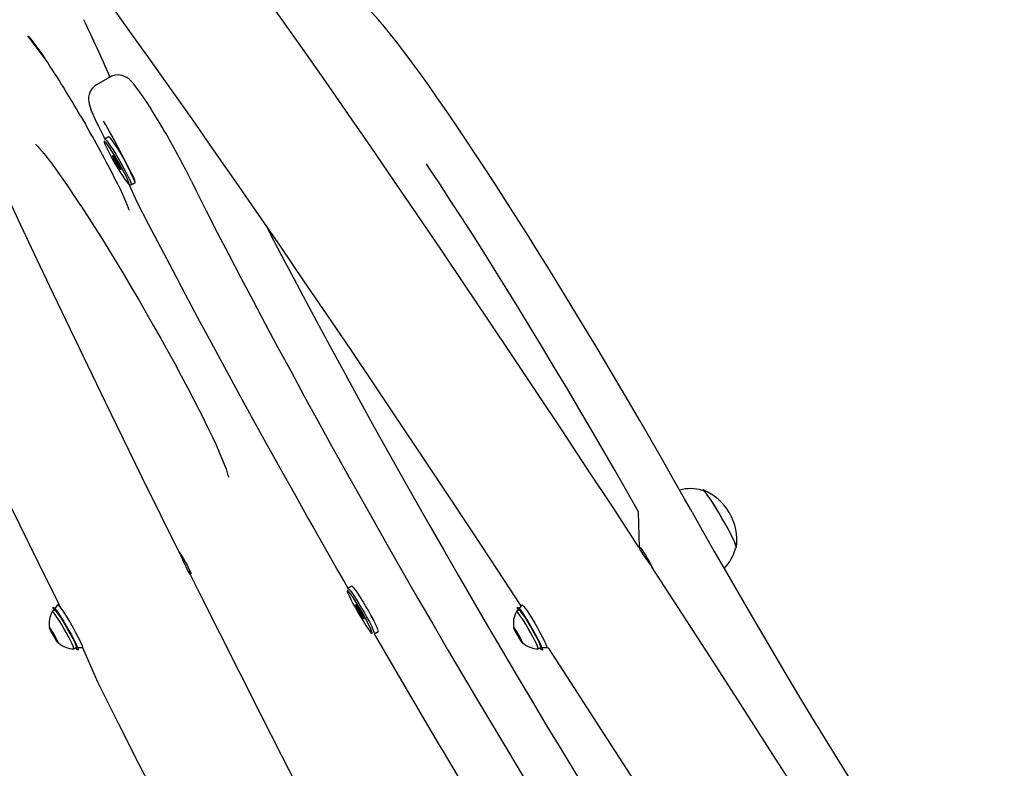
# Model space of a CAD drawing. Units: millimetres. Extents: x 4758 to 13715, y 9710 to 21967.
# Drawn here: x 7225 to 7543, y 13115 to 13357 of the extents above; entities that cross this region are included whole.
import ezdxf

# ---------------------------------------------------------------- set-up
doc = ezdxf.new("R2010")
doc.units = ezdxf.units.MM
doc.header["$LTSCALE"] = 100
doc.linetypes.add('SLD-Сплошная', pattern=[0])

msp = doc.modelspace()

# ---------------------------------------------------------------- linework, layer by layer
at = {"color": 7, "linetype": 'SLD-Сплошная', "lineweight": 25}
for p, q in [((7254.16, 13338.56), (7249.83, 13336.1)), ((7244.7, 13326.04), (7246.26, 13323.35)), ((7246.26, 13323.35), (7246.48, 13323.01)), ((7252.47, 13318.53), (7252.47, 13318.53)), ((7253.79, 13319.32), (7252.5, 13318.57)), ((7255.28, 13313.03), (7254.92, 13313.22)), ((7254.92, 13313.22), (7255.97, 13311.16)), ((7256.69, 13310.78), (7255.28, 13313.03)), ((7255.97, 13311.16), (7257.37, 13308.91)), ((7255.97, 13311.16), (7255.97, 13311.16)), ((7257.73, 13308.72), (7256.69, 13310.78)), ((7257.37, 13308.91), (7257.73, 13308.72)), ((7257.37, 13308.91), (7257.37, 13308.91)), ((7280.44, 13304.97), (7278.6, 13308.65)), ((7260.29, 13304.04), (7260.97, 13303.86)), ((7260.97, 13303.86), (7262.31, 13304.62)), ((7265.46, 13263.24), (7265.85, 13262.53)), ((7265.85, 13262.53), (7266.09, 13262.1)), ((7445.46, 13205.33), (7445.25, 13205.2)), ((7441.97, 13198.19), (7441.45, 13199.13)), ((7425.36, 13185.88), (7425.29, 13185.83)), ((7456.08, 13186.73), (7456.24, 13186.73)), ((7279.55, 13178.95), (7279.95, 13179.18)), ((7330.9, 13173.55), (7330.9, 13173.55)), ((7332.22, 13174.34), (7330.95, 13173.6)), ((7236.36, 13166.64), (7235.48, 13166.12)), ((7237.24, 13168.3), (7236.37, 13167.08)), ((7333.71, 13168.05), (7333.35, 13168.24)), ((7333.35, 13168.24), (7334.4, 13166.18)), ((7335.12, 13165.8), (7333.71, 13168.05)), ((7334.4, 13166.18), (7335.8, 13163.93)), ((7334.4, 13166.18), (7334.4, 13166.18)), ((7336.16, 13163.73), (7335.12, 13165.8)), ((7386.18, 13166.64), (7385.3, 13166.12)), ((7387.06, 13168.3), (7386.19, 13167.08)), ((7335.8, 13163.93), (7336.16, 13163.73)), ((7335.8, 13163.93), (7335.8, 13163.93)), ((7235.26, 13160.11), (7234.62, 13160.81)), ((7234.62, 13160.81), (7235.44, 13159.08)), ((7236.72, 13157.68), (7235.26, 13160.11)), ((7339.4, 13158.88), (7340.75, 13159.63)), ((7385.08, 13160.11), (7384.44, 13160.81)), ((7384.44, 13160.81), (7385.25, 13159.08)), ((7386.53, 13157.68), (7385.08, 13160.11)), ((7235.44, 13159.08), (7236.89, 13156.65)), ((7235.44, 13159.08), (7235.44, 13159.08)), ((7237.53, 13155.95), (7236.72, 13157.68)), ((7236.89, 13156.65), (7237.53, 13155.95)), ((7236.89, 13156.65), (7236.89, 13156.65)), ((7339.4, 13158.88), (7339.4, 13158.88)), ((7385.25, 13159.08), (7386.71, 13156.65)), ((7385.25, 13159.08), (7385.25, 13159.08)), ((7387.35, 13155.95), (7386.53, 13157.68)), ((7386.71, 13156.65), (7387.35, 13155.95)), ((7386.71, 13156.65), (7386.71, 13156.65)), ((7242.5, 13154.02), (7243.38, 13154.52)), ((7243.38, 13154.52), (7245.26, 13154.46)), ((7392.31, 13154.02), (7393.2, 13154.52)), ((7393.2, 13154.52), (7395.08, 13154.46))]:
    msp.add_line(p, q, dxfattribs=at)
at = {"color": 7, "linetype": 'SLD-Сплошная', "lineweight": 25, "flags": 128}
for points in [[(7276.91, 13184.44), (7276.8, 13184.66), (7270.59, 13197.18), (7264.5, 13209.53), (7258.54, 13221.71), (7252.7, 13233.7), (7246.98, 13245.51), (7241.39, 13257.13), (7235.93, 13268.55), (7230.61, 13279.79), (7225.41, 13290.82), (7220.35, 13301.65), (7215.43, 13312.28), (7210.64, 13322.69), (7206, 13332.9), (7201.49, 13342.88), (7197.13, 13352.65), (7192.91, 13362.2), (7188.83, 13371.52), (7184.9, 13380.61), (7181.11, 13389.47), (7177.48, 13398.09), (7173.99, 13406.48), (7170.66, 13414.62), (7167.48, 13422.52), (7164.45, 13430.17), (7161.57, 13437.57), (7158.85, 13444.71), (7156.28, 13451.59), (7153.87, 13458.21), (7151.62, 13464.56), (7149.52, 13470.64), (7147.59, 13476.45), (7145.81, 13481.98), (7144.19, 13487.22), (7142.73, 13492.17), (7141.42, 13496.83), (7140.28, 13501.18), (7139.28, 13505.23), (7138.45, 13508.95), (7137.75, 13512.36), (7137.21, 13515.43), (7136.79, 13518.15), (7136.51, 13520.52), (7136.33, 13522.54), (7136.26, 13524.18), (7136.25, 13525.45), (7136.29, 13526.35), (7136.34, 13526.88), (7136.37, 13527.06), (7136.33, 13526.9), (7136.18, 13526.43), (7135.87, 13525.69), (7135.36, 13524.74), (7134.6, 13523.61), (7133.55, 13522.37), (7132.18, 13521.12), (7130.51, 13519.95), (7128.61, 13518.98), (7126.69, 13518.32), (7125, 13517.98), (7123.6, 13517.87), (7122.52, 13517.89), (7121.73, 13517.98), (7121.22, 13518.08), (7121, 13518.14), (7121.05, 13518.12), (7121.36, 13517.98), (7121.95, 13517.7), (7122.8, 13517.24), (7123.92, 13516.57), (7125.29, 13515.68), (7126.91, 13514.54), (7128.77, 13513.13), (7130.87, 13511.46), (7133.19, 13509.51), (7135.73, 13507.27), (7138.48, 13504.75), (7141.43, 13501.94), (7144.58, 13498.84), (7147.92, 13495.46), (7151.43, 13491.79), (7153.11, 13489.99)], [(7425, 13186.63), (7424.74, 13187.01), (7416.48, 13199.64), (7408.29, 13212.09), (7400.19, 13224.37), (7392.16, 13236.48), (7384.21, 13248.4), (7376.35, 13260.14), (7368.58, 13271.69), (7360.89, 13283.06), (7353.3, 13294.23), (7345.8, 13305.2), (7338.4, 13315.98), (7331.09, 13326.55), (7323.89, 13336.91), (7316.78, 13347.07), (7309.78, 13357.02), (7302.88, 13366.75), (7296.1, 13376.27), (7289.42, 13385.57), (7282.85, 13394.64), (7276.39, 13403.5), (7270.04, 13412.13), (7263.81, 13420.52), (7257.7, 13428.69), (7251.7, 13436.63), (7245.83, 13444.33), (7240.07, 13451.8), (7234.43, 13459.03), (7228.92, 13466.03), (7223.53, 13472.78), (7218.26, 13479.29), (7213.11, 13485.56), (7208.09, 13491.59), (7203.18, 13497.37), (7198.4, 13502.91), (7193.74, 13508.21), (7191.99, 13510.17)], [(7102.9, 13477.66), (7103.9, 13474.3), (7105.83, 13468.09), (7107.92, 13461.67), (7110.15, 13455.04), (7112.54, 13448.18), (7115.07, 13441.1), (7117.76, 13433.8), (7120.6, 13426.28), (7123.58, 13418.53), (7126.71, 13410.56), (7129.99, 13402.36), (7133.41, 13393.94), (7136.98, 13385.3), (7140.7, 13376.44), (7144.56, 13367.36), (7148.56, 13358.06), (7152.7, 13348.55), (7156.99, 13338.82), (7161.41, 13328.88), (7165.98, 13318.74), (7170.68, 13308.38), (7175.51, 13297.83), (7180.48, 13287.07), (7185.59, 13276.12), (7190.83, 13264.97), (7196.19, 13253.62), (7201.69, 13242.09), (7207.32, 13230.37), (7213.07, 13218.47), (7218.94, 13206.39), (7224.94, 13194.14), (7231.06, 13181.7), (7237.3, 13169.1), (7238.22, 13167.25)], [(7160.54, 13478.16), (7163.02, 13479.1), (7167.22, 13474.32), (7171.57, 13469.26), (7176.08, 13463.93), (7180.74, 13458.33), (7185.55, 13452.47), (7190.5, 13446.34), (7195.6, 13439.96), (7200.84, 13433.32), (7206.22, 13426.42), (7211.74, 13419.27), (7217.39, 13411.87), (7223.17, 13404.23), (7229.08, 13396.34), (7235.12, 13388.21), (7241.28, 13379.84), (7247.57, 13371.24), (7253.97, 13362.4), (7260.49, 13353.33), (7267.13, 13344.04), (7273.89, 13334.52), (7280.75, 13324.78), (7287.72, 13314.82), (7294.8, 13304.65), (7301.99, 13294.27), (7309.28, 13283.67), (7316.66, 13272.88), (7324.15, 13261.88), (7331.73, 13250.68), (7339.4, 13239.28), (7347.17, 13227.7), (7355.02, 13215.93), (7362.96, 13203.97), (7370.99, 13191.83), (7379.09, 13179.52), (7386.61, 13168.04)], [(7441.45, 13199.13), (7439.59, 13202.43), (7436.02, 13208.74), (7432.41, 13215.06), (7428.77, 13221.39), (7425.11, 13227.71), (7421.43, 13234.02), (7417.74, 13240.3), (7414.04, 13246.54), (7410.35, 13252.72), (7406.67, 13258.85), (7403, 13264.9), (7399.36, 13270.86), (7395.74, 13276.72), (7392.16, 13282.48), (7388.63, 13288.12), (7385.14, 13293.63), (7381.72, 13299.01), (7378.35, 13304.23), (7375.05, 13309.3), (7371.83, 13314.19), (7368.68, 13318.91), (7365.63, 13323.45), (7362.66, 13327.79), (7359.79, 13331.94), (7357.02, 13335.87), (7354.35, 13339.6), (7351.8, 13343.1), (7349.35, 13346.37), (7347.03, 13349.42), (7344.82, 13352.23), (7342.73, 13354.8), (7340.75, 13357.14), (7338.89, 13359.24), (7337.14, 13361.11), (7335.46, 13362.75), (7333.83, 13364.19), (7332.12, 13365.44), (7330.81, 13366.18), (7329.68, 13366.64), (7328.56, 13366.92), (7327.39, 13367.01), (7326.18, 13366.88), (7324.97, 13366.49), (7324.83, 13366.42)], [(7233.32, 13344.39), (7227.63, 13351.92), (7227.76, 13351.79), (7228.08, 13351.45), (7228.59, 13350.86), (7229.29, 13349.99), (7230.17, 13348.83), (7231.21, 13347.41), (7232.38, 13345.73), (7233.49, 13344.09)], [(7271.69, 13321.29), (7271.02, 13322.44), (7269.73, 13324.6), (7268.45, 13326.68), (7267.21, 13328.66), (7266.01, 13330.51), (7264.89, 13332.2), (7263.83, 13333.72), (7262.86, 13335.06), (7261.94, 13336.23), (7260.97, 13337.31), (7260.21, 13338), (7259.62, 13338.42), (7258.89, 13338.82), (7257.98, 13339.13), (7256.92, 13339.29), (7255.77, 13339.2), (7254.63, 13338.85), (7254.16, 13338.56)], [(7249.83, 13336.1), (7249.18, 13335.66), (7248.35, 13334.81), (7247.79, 13333.9), (7247.45, 13332.99), (7247.28, 13332.14), (7247.25, 13331.38), (7247.31, 13330.68), (7247.44, 13329.99), (7247.66, 13329.17), (7248.14, 13327.81), (7248.72, 13326.42), (7249.4, 13324.93), (7250.19, 13323.3), (7250.44, 13322.78)], [(7250.44, 13322.78), (7252.2, 13319.26), (7252.5, 13318.57)], [(7252.47, 13318.53), (7252.5, 13318.58), (7252.73, 13318.46), (7253.12, 13318.03), (7253.68, 13317.29), (7254.37, 13316.3), (7255.17, 13315.08), (7256.03, 13313.69), (7256.93, 13312.2), (7257.82, 13310.66)], [(7262.31, 13304.62), (7262.34, 13304.82), (7262.19, 13305.33), (7261.86, 13306.14), (7261.36, 13307.2), (7260.72, 13308.47), (7259.96, 13309.89), (7259.11, 13311.41), (7258.22, 13312.95), (7257.33, 13314.44), (7256.46, 13315.83), (7255.67, 13317.05), (7254.98, 13318.04), (7254.42, 13318.78), (7254.02, 13319.21), (7253.8, 13319.33), (7253.79, 13319.32)], [(7230.18, 13316.82), (7230.2, 13316.8), (7230.43, 13316.6), (7230.85, 13316.19), (7231.48, 13315.52), (7232.32, 13314.57), (7233.34, 13313.33), (7234.53, 13311.8), (7235.88, 13310.01), (7237.37, 13307.96), (7238.98, 13305.67), (7240.72, 13303.16), (7242.56, 13300.43), (7244.49, 13297.51), (7244.71, 13297.17)], [(7257.33, 13310.44), (7256.46, 13311.94), (7255.59, 13313.39), (7254.75, 13314.73), (7253.99, 13315.89), (7253.33, 13316.82), (7252.82, 13317.48), (7252.47, 13317.84), (7252.3, 13317.87), (7252.31, 13317.58), (7252.52, 13316.98), (7252.9, 13316.1), (7253.45, 13314.98), (7254.13, 13313.68), (7254.91, 13312.24), (7255.76, 13310.75), (7256.63, 13309.27), (7257.49, 13307.86), (7258.3, 13306.6), (7259.01, 13305.55), (7259.6, 13304.75), (7260.03, 13304.24), (7260.29, 13304.04), (7260.37, 13304.17), (7260.26, 13304.62), (7259.96, 13305.36), (7259.49, 13306.37), (7258.88, 13307.59), (7258.15, 13308.97), (7257.33, 13310.44)], [(7257.82, 13310.66), (7258.66, 13309.14), (7259.42, 13307.72), (7260.06, 13306.45), (7260.56, 13305.39), (7260.9, 13304.58), (7261.05, 13304.07), (7261.01, 13303.86), (7260.97, 13303.86)], [(7425, 13186.63), (7424.71, 13198.32), (7420.92, 13204.99), (7417.09, 13211.68), (7413.23, 13218.36), (7409.35, 13225.03), (7405.45, 13231.67), (7401.54, 13238.26), (7397.64, 13244.8), (7393.75, 13251.27), (7389.88, 13257.66), (7386.04, 13263.94), (7382.23, 13270.12), (7378.46, 13276.17), (7374.75, 13282.08), (7371.09, 13287.85), (7367.5, 13293.46), (7363.98, 13298.89), (7360.55, 13304.14), (7357.2, 13309.19), (7356.29, 13310.55)], [(7256.78, 13303.79), (7257.73, 13301.81), (7258.54, 13300.04), (7259.21, 13298.51), (7259.72, 13297.26), (7260.03, 13296.41), (7260.2, 13295.86), (7260.27, 13295.61), (7260.27, 13295.61)], [(7260.29, 13304.04), (7262.83, 13298.33), (7266.59, 13291.07), (7270.45, 13283.67), (7274.4, 13276.16), (7278.44, 13268.52), (7282.57, 13260.78), (7286.79, 13252.94), (7291.08, 13245), (7295.45, 13236.99), (7299.88, 13228.9), (7304.38, 13220.74), (7308.95, 13212.53), (7313.56, 13204.26), (7318.23, 13195.96), (7319.68, 13193.38)], [(7280.44, 13304.97), (7281.77, 13302.28), (7285.22, 13295.46), (7288.8, 13288.46), (7292.5, 13281.31), (7296.31, 13274.01), (7300.23, 13266.57), (7304.25, 13259), (7308.37, 13251.31), (7312.58, 13243.52), (7316.88, 13235.62), (7321.25, 13227.65), (7325.69, 13219.59), (7330.21, 13211.48), (7334.78, 13203.31), (7339.41, 13195.11), (7344.08, 13186.87), (7348.8, 13178.62), (7353.55, 13170.36), (7358.33, 13162.11), (7363.12, 13153.87), (7367.94, 13145.66), (7372.76, 13137.5), (7377.58, 13129.38), (7382.4, 13121.33), (7387.2, 13113.35), (7391.98, 13105.46), (7396.74, 13097.67), (7401.47, 13089.98), (7406.15, 13082.41), (7410.79, 13074.97), (7415.38, 13067.67), (7419.91, 13060.51), (7424.37, 13053.52), (7425.27, 13052.13)], [(7244.71, 13297.17), (7244.67, 13297.27), (7246.86, 13293.9), (7249.11, 13290.37), (7251.43, 13286.68), (7253.79, 13282.86), (7256.19, 13278.92), (7258.61, 13274.9), (7261.04, 13270.81), (7263.46, 13266.68), (7265.46, 13263.24)], [(7304.55, 13290.54), (7305.74, 13288.23), (7309.54, 13280.96), (7313.44, 13273.56), (7317.45, 13266.02), (7321.55, 13258.38), (7325.74, 13250.62), (7330.01, 13242.77), (7334.36, 13234.84), (7338.78, 13226.83), (7343.27, 13218.76), (7347.82, 13210.64), (7352.42, 13202.49), (7357.06, 13194.3), (7361.75, 13186.09), (7366.47, 13177.88), (7371.22, 13169.68), (7375.99, 13161.49), (7380.78, 13153.33), (7385.57, 13145.21), (7390.36, 13137.15), (7395.15, 13129.14), (7399.93, 13121.21), (7404.68, 13113.36), (7409.42, 13105.6), (7414.12, 13097.95), (7418.78, 13090.42), (7423.39, 13083.01), (7427.96, 13075.74), (7432.47, 13068.62), (7436.91, 13061.66), (7441.28, 13054.86), (7445.58, 13048.23), (7449.8, 13041.79), (7453.93, 13035.55), (7455.94, 13032.57)], [(7266.09, 13262.1), (7268.24, 13258.36), (7270.57, 13254.23), (7272.85, 13250.14), (7275.06, 13246.12), (7277.18, 13242.19), (7279.21, 13238.37), (7281.14, 13234.68), (7282.95, 13231.14), (7284.64, 13227.77), (7284.82, 13227.42)], [(7284.82, 13227.42), (7285.89, 13225.18), (7287.2, 13222.43), (7288.38, 13219.88), (7289.42, 13217.56), (7290.31, 13215.48), (7291.04, 13213.67), (7291.61, 13212.14), (7292.02, 13210.91), (7292.25, 13210.12), (7292.36, 13209.64), (7292.39, 13209.46), (7292.39, 13209.47)], [(7456.24, 13186.73), (7456.29, 13186.89), (7456.18, 13187.36), (7455.89, 13188.13), (7455.43, 13189.17), (7454.82, 13190.45), (7454.06, 13191.91), (7453.2, 13193.52), (7452.26, 13195.21), (7451.27, 13196.92), (7450.27, 13198.61), (7449.29, 13200.21), (7448.36, 13201.67), (7447.51, 13202.93), (7446.78, 13203.96), (7446.19, 13204.72), (7445.76, 13205.19), (7445.5, 13205.34), (7445.46, 13205.33)], [(7456.29, 13186.81), (7456.12, 13187.35), (7455.9, 13188), (7455.52, 13188.92), (7454.97, 13190.08), (7454.28, 13191.45), (7453.48, 13192.97), (7452.59, 13194.59), (7451.63, 13196.27), (7450.66, 13197.93), (7449.68, 13199.53), (7448.75, 13201.02), (7447.89, 13202.33), (7447.13, 13203.43), (7446.5, 13204.27), (7446.02, 13204.84), (7445.7, 13205.1), (7445.66, 13205.12)], [(7441.97, 13198.19), (7445.25, 13192.36), (7449.14, 13185.51), (7453.07, 13178.65), (7457.03, 13171.78), (7461.02, 13164.93), (7465.02, 13158.11), (7469.03, 13151.32), (7473.03, 13144.6), (7477.03, 13137.93), (7481.01, 13131.35), (7484.97, 13124.86), (7488.9, 13118.48), (7492.78, 13112.21), (7496.62, 13106.08), (7500.41, 13100.09), (7504.13, 13094.25), (7507.78, 13088.58), (7511.35, 13083.09), (7514.84, 13077.78), (7515.14, 13077.33)], [(7319.68, 13193.38), (7322.94, 13187.63), (7327.69, 13179.28), (7329.5, 13176.1)], [(7276.91, 13184.44), (7276.51, 13185.26), (7277.15, 13184.25), (7277.84, 13183.12), (7278.52, 13181.94), (7279.14, 13180.8), (7279.66, 13179.8), (7280.03, 13178.99), (7280.24, 13178.45), (7280.26, 13178.21), (7280.1, 13178.29), (7279.76, 13178.68), (7279.56, 13178.96)], [(7425.36, 13185.88), (7425.05, 13186.53), (7424.89, 13186.76), (7424.95, 13186.5), (7425.31, 13185.78), (7425.97, 13184.73), (7426.83, 13183.49), (7427.8, 13182.17), (7428.75, 13180.85), (7429.07, 13180.35)], [(7425.36, 13185.88), (7425.15, 13186.37), (7425.03, 13186.77), (7425.11, 13186.85), (7425.36, 13186.61), (7425.78, 13186.07), (7426.33, 13185.26), (7426.97, 13184.25), (7427.65, 13183.12), (7428.33, 13181.94), (7428.95, 13180.8), (7429.47, 13179.8), (7429.54, 13179.65)], [(7276.91, 13184.44), (7277.27, 13183.69), (7277.94, 13182.16), (7278.6, 13180.65), (7279.19, 13179.39), (7279.58, 13178.68)], [(7280.01, 13178.14), (7279.82, 13178.55), (7279.55, 13178.95)], [(7279.58, 13178.68), (7279.94, 13178.16), (7280.01, 13178.14)], [(7542.74, 13001.48), (7537.97, 13009.15), (7528.94, 13023.64), (7519.96, 13038), (7511.02, 13052.25), (7502.13, 13066.36), (7493.29, 13080.35), (7484.51, 13094.2), (7475.78, 13107.9), (7467.11, 13121.47), (7458.51, 13134.89), (7449.96, 13148.16), (7441.49, 13161.27), (7433.08, 13174.22), (7429.07, 13180.35)], [(7371.67, 13000.21), (7367.63, 13007.85), (7360.03, 13022.27), (7352.53, 13036.57), (7345.12, 13050.74), (7337.81, 13064.78), (7330.6, 13078.69), (7323.49, 13092.46), (7316.49, 13106.09), (7309.6, 13119.58), (7302.81, 13132.91), (7296.14, 13146.09), (7289.58, 13159.11), (7283.13, 13171.97), (7280.01, 13178.14)], [(7329.5, 13176.1), (7329.7, 13175.79), (7330.95, 13173.6)], [(7335.76, 13165.46), (7334.89, 13166.96), (7334.02, 13168.41), (7333.18, 13169.75), (7332.42, 13170.91), (7331.76, 13171.84), (7331.25, 13172.5), (7330.9, 13172.86), (7330.73, 13172.89), (7330.75, 13172.6), (7330.95, 13172), (7331.34, 13171.12), (7331.88, 13170), (7332.56, 13168.7), (7333.34, 13167.26), (7334.19, 13165.77), (7335.06, 13164.28), (7335.92, 13162.88), (7336.73, 13161.62), (7337.44, 13160.57), (7338.03, 13159.77), (7338.47, 13159.26), (7338.73, 13159.06), (7338.8, 13159.19), (7338.69, 13159.64), (7338.39, 13160.38), (7337.93, 13161.39), (7337.31, 13162.61), (7336.58, 13163.99), (7335.76, 13165.46)], [(7330.9, 13173.55), (7330.94, 13173.6), (7331.16, 13173.48), (7331.56, 13173.05), (7332.12, 13172.31), (7332.81, 13171.32), (7333.6, 13170.1), (7334.47, 13168.71), (7335.36, 13167.21), (7336.25, 13165.68)], [(7340.75, 13159.63), (7340.77, 13159.83), (7340.62, 13160.35), (7340.29, 13161.16), (7339.79, 13162.22), (7339.15, 13163.49), (7338.39, 13164.91), (7337.55, 13166.43), (7336.66, 13167.96), (7335.76, 13169.46), (7334.9, 13170.85), (7334.1, 13172.07), (7333.41, 13173.06), (7332.85, 13173.8), (7332.45, 13174.23), (7332.23, 13174.35), (7332.22, 13174.34)], [(7242.5, 13154.02), (7242.54, 13154.04), (7242.51, 13154.32), (7242.31, 13154.88), (7241.95, 13155.71), (7241.43, 13156.75), (7240.8, 13157.96), (7240.08, 13159.28), (7239.3, 13160.64), (7238.51, 13161.97), (7237.74, 13163.2), (7237.04, 13164.28), (7236.43, 13165.15), (7235.96, 13165.76), (7235.63, 13166.09), (7235.48, 13166.12)], [(7236.36, 13166.64), (7236.06, 13166.61), (7235.86, 13167.2), (7235.84, 13167.48), (7236.02, 13167.44), (7236.37, 13167.08)], [(7243.38, 13154.52), (7243.4, 13154.54), (7243.38, 13154.82), (7243.18, 13155.38), (7242.81, 13156.21), (7242.3, 13157.25), (7241.66, 13158.46), (7240.94, 13159.78), (7240.16, 13161.14), (7239.37, 13162.47), (7238.6, 13163.7), (7237.9, 13164.78), (7237.29, 13165.65), (7236.82, 13166.26), (7236.5, 13166.59), (7236.36, 13166.64)], [(7236.37, 13167.08), (7236.89, 13166.42), (7237.55, 13165.48), (7238.31, 13164.31), (7239.15, 13162.97), (7240.03, 13161.52), (7240.89, 13160.02), (7241.71, 13158.55), (7242.44, 13157.17), (7243.05, 13155.95), (7243.52, 13154.95), (7243.81, 13154.22), (7243.92, 13153.78), (7243.84, 13153.65), (7243.57, 13153.86), (7243.13, 13154.37), (7243.38, 13154.52)], [(7237.24, 13168.3), (7237.4, 13168.24), (7237.75, 13167.88)], [(7237.75, 13167.88), (7238.27, 13167.22), (7238.93, 13166.28), (7239.69, 13165.11), (7240.53, 13163.77), (7241.41, 13162.32), (7242.27, 13160.82), (7243.09, 13159.35), (7243.82, 13157.97), (7244.43, 13156.75), (7244.9, 13155.75), (7245.19, 13155.02), (7245.3, 13154.58), (7245.26, 13154.46)], [(7336.25, 13165.68), (7337.1, 13164.16), (7337.86, 13162.74), (7338.5, 13161.47), (7339, 13160.41), (7339.33, 13159.6), (7339.48, 13159.08), (7339.44, 13158.88), (7339.4, 13158.88)], [(7392.31, 13154.02), (7392.35, 13154.04), (7392.33, 13154.32), (7392.13, 13154.88), (7391.76, 13155.71), (7391.25, 13156.75), (7390.61, 13157.96), (7389.89, 13159.28), (7389.11, 13160.64), (7388.32, 13161.97), (7387.55, 13163.2), (7386.85, 13164.28), (7386.25, 13165.15), (7385.77, 13165.76), (7385.45, 13166.09), (7385.3, 13166.12)], [(7386.18, 13166.64), (7385.88, 13166.61), (7385.67, 13167.2), (7385.66, 13167.48), (7385.83, 13167.44), (7386.19, 13167.08)], [(7393.2, 13154.52), (7393.22, 13154.54), (7393.19, 13154.82), (7392.99, 13155.38), (7392.63, 13156.21), (7392.11, 13157.25), (7391.48, 13158.46), (7390.75, 13159.78), (7389.97, 13161.14), (7389.18, 13162.47), (7388.42, 13163.7), (7387.71, 13164.78), (7387.11, 13165.65), (7386.63, 13166.26), (7386.31, 13166.59), (7386.18, 13166.64)], [(7386.19, 13167.08), (7386.71, 13166.42), (7387.36, 13165.48), (7388.13, 13164.31), (7388.97, 13162.97), (7389.84, 13161.52), (7390.71, 13160.02), (7391.52, 13158.55), (7392.26, 13157.17), (7392.87, 13155.95), (7393.33, 13154.95), (7393.62, 13154.22), (7393.73, 13153.78), (7393.65, 13153.65), (7393.39, 13153.86), (7392.95, 13154.37), (7393.2, 13154.52)], [(7387.06, 13168.3), (7387.21, 13168.24), (7387.57, 13167.88)], [(7387.57, 13167.88), (7388.09, 13167.22), (7388.74, 13166.28), (7389.51, 13165.11), (7390.35, 13163.77), (7391.22, 13162.32), (7392.09, 13160.82), (7392.9, 13159.35), (7393.64, 13157.97), (7394.25, 13156.75), (7394.71, 13155.75), (7395, 13155.02), (7395.11, 13154.58), (7395.08, 13154.46)], [(7236.92, 13156.58), (7237.3, 13156.05), (7237.53, 13155.8), (7237.59, 13155.86), (7237.46, 13156.22), (7237.17, 13156.85), (7236.74, 13157.66), (7236.24, 13158.55), (7235.71, 13159.43), (7235.23, 13160.18), (7234.85, 13160.71), (7234.62, 13160.96), (7234.56, 13160.9), (7234.69, 13160.54), (7234.98, 13159.91), (7235.41, 13159.1), (7235.92, 13158.21), (7236.44, 13157.33), (7236.92, 13156.58)], [(7386.74, 13156.58), (7387.12, 13156.05), (7387.35, 13155.8), (7387.41, 13155.86), (7387.28, 13156.22), (7386.98, 13156.85), (7386.56, 13157.66), (7386.05, 13158.55), (7385.53, 13159.43), (7385.05, 13160.18), (7384.67, 13160.71), (7384.43, 13160.96), (7384.38, 13160.9), (7384.51, 13160.54), (7384.8, 13159.91), (7385.23, 13159.1), (7385.73, 13158.21), (7386.26, 13157.33), (7386.74, 13156.58)], [(7339.4, 13158.88), (7339.82, 13158.19), (7344.92, 13149.4), (7350.04, 13140.63), (7350.14, 13140.45)], [(7245.26, 13154.46), (7250.13, 13143.41), (7256.71, 13130.32), (7263.41, 13117.08), (7270.22, 13103.68), (7277.13, 13090.14), (7284.16, 13076.46), (7291.28, 13062.63), (7298.51, 13048.67), (7305.84, 13034.57), (7313.27, 13020.35), (7320.79, 13006.01), (7328.41, 12991.54), (7334.28, 12980.43)], [(7395.08, 13154.46), (7395.53, 13154.37), (7403.87, 13141.54), (7412.27, 13128.55), (7420.75, 13115.41), (7429.29, 13102.1), (7437.89, 13088.65), (7446.55, 13075.05), (7455.28, 13061.31), (7464.06, 13047.43), (7472.89, 13033.42), (7481.77, 13019.27), (7490.71, 13005), (7499.68, 12990.61), (7506.81, 12979.16)], [(7350.14, 13140.45), (7351.86, 13137.49), (7356.74, 13129.2), (7360.31, 13123.16)], [(7360.31, 13123.16), (7361.63, 13120.94), (7366.52, 13112.73), (7371.4, 13104.58), (7376.27, 13096.5), (7381.12, 13088.49), (7385.95, 13080.56), (7390.75, 13072.73), (7395.52, 13064.99), (7400.26, 13057.37), (7404.95, 13049.86), (7409.59, 13042.48), (7414.19, 13035.23), (7418.72, 13028.12), (7419.06, 13027.89)]]:
    msp.add_lwpolyline(points, dxfattribs=at)
at = {"color": 7, "linetype": 'SLD-Сплошная', "lineweight": 25}
for centre, radius, start, end in [((6931.86, 13203.2), 349.57, 22.781, 26.1232), ((6934.3, 13146.24), 358.72, 30.0819, 33.5311), ((7057.83, 13211.73), 224.59, 24.4304, 30.1144), ((6953.56, 13153.59), 338.38, 26.3517, 30.0448), ((7084.16, 13210.53), 217.8, 26.7778, 30.5683), ((7441.4, 13192.56), 13.21, 73.0235, 105.1081), ((7438.94, 13189.13), 17.5, 352.4057, 67.7837), ((7442.32, 13189.99), 14.13, 314.972, 346.6814), ((7242.65, 13162.23), 8.15, 151.5119, 190.0392), ((7392.47, 13162.23), 8.15, 151.5119, 190.0392), ((7242.81, 13162.17), 8.15, 229.6373, 267.7638), ((7392.63, 13162.17), 8.15, 229.6373, 267.7638)]:
    msp.add_arc(centre, radius, start, end, dxfattribs=at)

doc.saveas('drawing.dxf')
